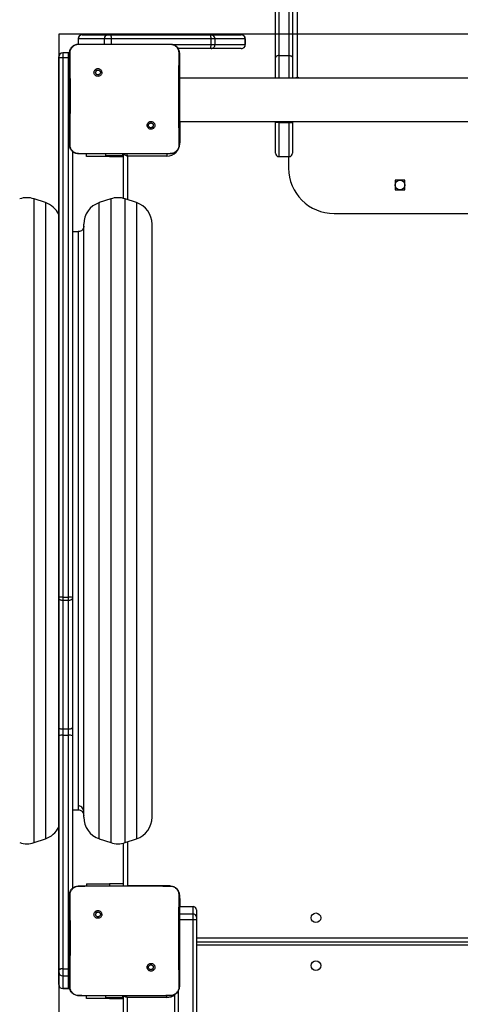
# Model space of a CAD drawing. Units: inches. Extents: x -490 to 1693, y -3645 to -2291.
# Drawn here: x 559 to 598, y -2990 to -2904 of the extents above; entities that cross this region are included whole.
import ezdxf

# ---------------------------------------------------------------- set-up
doc = ezdxf.new("R2010")
doc.units = ezdxf.units.IN
doc.header["$MEASUREMENT"] = 0
doc.layers.add('VP-EQ', color=7, linetype='Continuous', true_color=0x8a3492)
doc.layers.add('VP-HIC', color=6, linetype='Continuous')
doc.styles.get("Standard").update_dxf_attribs({"font": 'arial.ttf'})
doc.dimstyles.get("Standard").update_dxf_attribs({"dimtxt": 14, "dimasz": 20, "dimexe": 20, "dimexo": 50, "dimgap": 20, "dimtad": 0, "dimdec": 0, "dimzin": 0, "dimdsep": 46, "dimtxsty": 'Standard', "dimcen": -0.09, "dimadec": 0, "dimazin": 0, "dimtfac": 1, "dimtdec": 4, "dimtofl": 0, "dimtmove": 0, "dimatfit": 3, "dimfxl": 70, "dimfxlon": 1, "dimtolj": 1, "dimtzin": 0, "dimarcsym": 0})

# ---------------------------------------------------------------- blocks, each defined once
blk = doc.blocks.new('*D1')
at = {"layer": 'Defpoints', "color": 0, "transparency": 16777216}
for p in [(1312.714, -2348.832), (30.555, -3011.563), (1312.714, -3095.791)]:
    blk.add_point(p, dxfattribs=at)
at = {"layer": 'VP-EQ', "color": 0, "lineweight": -2, "transparency": 16777216}
for p, q in [((30.555, -2418.832), (30.555, -2328.832)), ((1312.714, -2418.832), (1312.714, -2328.832)), ((50.555, -2348.832), (636.643, -2348.832)), ((1292.714, -2348.832), (717.187, -2348.832))]:
    blk.add_line(p, q, dxfattribs=at)
at = {"layer": 'VP-EQ', "color": 0, "transparency": 16777216}
for points in [[(50.555, -2345.498), (50.555, -2352.165), (30.555, -2348.832)], [(1292.714, -2352.165), (1292.714, -2345.498), (1312.714, -2348.832)]]:
    blk.add_solid(points, dxfattribs=at)
at = {"layer": 'VP-EQ', "color": 0, "transparency": 16777216, "insert": (676.915, -2348.832), "char_height": 14, "attachment_point": 5}
blk.add_mtext('\\A1;1285', dxfattribs=at)
blk = doc.blocks.new('*D4')
at = {"layer": 'Defpoints', "color": 0, "transparency": 16777216}
for p in [(1462.708, -2311.373), (-171.845, -3058.813), (1462.708, -3095.791)]:
    blk.add_point(p, dxfattribs=at)
at = {"layer": 'VP-EQ', "color": 0, "lineweight": -2, "transparency": 16777216}
for p, q in [((-171.845, -2381.373), (-171.845, -2291.373)), ((1462.708, -2381.373), (1462.708, -2291.373)), ((-151.845, -2311.373), (636.069, -2311.373)), ((1442.708, -2311.373), (716.613, -2311.373))]:
    blk.add_line(p, q, dxfattribs=at)
at = {"layer": 'VP-EQ', "color": 0, "transparency": 16777216}
for points in [[(-151.845, -2308.039), (-151.845, -2314.706), (-171.845, -2311.373)], [(1442.708, -2314.706), (1442.708, -2308.039), (1462.708, -2311.373)]]:
    blk.add_solid(points, dxfattribs=at)
at = {"layer": 'VP-EQ', "color": 0, "transparency": 16777216, "insert": (676.341, -2311.373), "char_height": 14, "attachment_point": 5}
blk.add_mtext('\\A1;1635', dxfattribs=at)
blk = doc.blocks.new('WD1580')
at = {"color": 7, "linetype": 'Continuous', "lineweight": 25}
for p, q in [((27895.49, 19585.05), (27895.49, 21117.57)), ((27898.49, 21119.5), (27898.49, 19586.98)), ((27907.49, 19586.98), (27907.49, 21119.5)), ((27910.49, 21117.57), (27910.49, 19585.05)), ((27914.49, 20841.1), (27914.49, 19567.52)), ((27721.99, 19601.59), (27721.99, 19597.04)), ((27744.85, 19601.59), (27721.99, 19601.59)), ((27721.99, 19601.59), (27721.99, 19601.59)), ((27725.49, 19605.09), (27748.34, 19605.09)), ((27751.19, 19601.59), (27744.85, 19601.59)), ((27748.34, 19605.09), (27750.24, 19605.09)), ((27750.24, 19605.09), (27837.72, 19605.09)), ((27838.67, 19601.59), (27751.19, 19601.59)), ((27837.72, 19605.09), (27838.81, 19605.09)), ((27838.67, 19601.59), (27838.67, 19596.59)), ((27842.3, 19601.59), (27838.67, 19601.59)), ((27838.81, 19605.09), (27865.46, 19605.09)), ((27842.3, 19601.59), (27842.3, 19596.59)), ((27868.96, 19601.59), (27842.3, 19601.59)), ((27868.96, 19601.59), (27868.96, 19596.59)), ((27868.97, 19596.59), (27868.97, 19601.59)), ((27722.49, 19597.09), (27739.58, 19597.09)), ((27739.58, 19597.09), (27785.89, 19597.09)), ((27785.89, 19597.09), (27802.99, 19597.09)), ((27802.99, 19597.09), (27803.03, 19596.95)), ((27837.72, 19593.09), (27809.77, 19593.09)), ((27838.81, 19593.09), (27837.72, 19593.09)), ((27838.67, 19596.59), (27842.3, 19596.59)), ((27865.46, 19593.09), (27838.81, 19593.09)), ((27842.3, 19596.59), (27868.96, 19596.59)), ((27704.99, 19584.61), (27704.99, 19585.8)), ((27704.99, 19110.54), (27704.99, 19584.61)), ((27713.49, 19589.3), (27708.49, 19589.3)), ((27708.49, 19585), (27708.49, 19585.34)), ((27708.49, 19585.34), (27713.49, 19585.34)), ((27708.49, 19585), (27708.49, 19110.92)), ((27713.49, 19585), (27708.49, 19585)), ((27713.49, 19585), (27713.49, 19585.34)), ((27713.49, 19110.92), (27713.49, 19585)), ((27895.49, 19567.09), (27895.49, 19585.05)), ((27898.49, 19586.98), (27907.49, 19586.98)), ((27910.49, 19585.05), (27910.49, 19567.09)), ((27737.02, 19574.56), (27738, 19573.58)), ((28452.99, 19567.09), (27810.99, 19567.09)), ((27915.49, 19567.52), (27914.49, 19567.52)), ((27788.43, 19523.15), (27787.47, 19524.11)), ((27810.99, 19529.09), (28452.99, 19529.09)), ((27895.49, 19528.09), (27895.49, 19529.09)), ((27895.49, 19501.09), (27895.49, 19528.09)), ((27898.49, 19528.09), (27895.49, 19528.09)), ((27898.49, 19528.09), (27898.49, 19498.09)), ((27898.49, 19528.09), (27907.49, 19528.09)), ((27907.49, 19498.09), (27907.49, 19528.09)), ((27907.49, 19528.09), (27910.49, 19528.09)), ((27910.49, 19529.09), (27910.49, 19528.09)), ((27910.49, 19528.09), (27910.49, 19501.09)), ((27716.99, 19502.83), (27716.99, 19110.54)), ((27722.45, 19500.71), (27722.49, 19500.59)), ((27737.78, 19500.59), (27722.49, 19500.59)), ((27729.49, 19498.09), (27729.49, 19500.59)), ((27749.49, 19498.09), (27729.49, 19498.09)), ((27787.7, 19500.59), (27737.78, 19500.59)), ((27745.99, 19500.59), (27745.99, 19499.09)), ((27745.99, 19499.09), (27761.28, 19499.09)), ((27749.49, 19498.09), (27761.99, 19498.09)), ((27761.28, 19499.09), (27761.28, 19500.59)), ((27761.28, 19499.09), (27761.99, 19499.09)), ((27761.99, 19461.38), (27761.99, 19500.09)), ((27799.99, 19498.59), (27765.49, 19498.59)), ((27802.99, 19500.59), (27787.69, 19500.59)), ((27802.99, 19500.59), (27803.02, 19500.71)), ((27895.49, 19501.09), (27895.49, 19501.09)), ((27898.49, 19498.09), (27907.49, 19498.09)), ((27898.49, 19498.09), (27898.49, 19498.09)), ((27898.49, 19498.09), (27905.49, 19498.09)), ((27905.49, 19498.09), (27907.49, 19498.09)), ((27906.99, 19498.09), (27906.99, 19488.09)), ((27907.49, 19498.09), (27907.49, 19498.09)), ((27910.49, 19501.09), (27910.49, 19501.09)), ((28009.24, 19477.34), (28000.74, 19477.34)), ((28000.74, 19477.34), (28000.74, 19468.84)), ((28009.24, 19468.84), (28009.24, 19477.34)), ((28000.74, 19468.84), (28009.24, 19468.84)), ((27693.31, 19457.65), (27683.31, 19460.98)), ((27750.66, 19460.98), (27740.66, 19457.65)), ((27773.31, 19457.65), (27763.31, 19460.98)), ((27946.99, 19448.09), (28316.99, 19448.09)), ((27726.99, 18917.51), (27726.99, 19438.68)), ((27786.99, 18917.51), (27786.99, 19438.68)), ((27721.99, 19432.09), (27716.99, 19432.09)), ((27704.99, 19109.69), (27704.99, 19110.54)), ((27704.99, 18996.32), (27704.99, 19109.69)), ((27708.49, 19110.92), (27708.49, 19108.29)), ((27708.49, 19110.92), (27713.49, 19110.92)), ((27708.49, 19108.29), (27713.49, 19108.29)), ((27708.49, 19108.29), (27708.49, 18995.03)), ((27713.49, 19108.29), (27713.49, 19110.92)), ((27713.49, 18995.03), (27713.49, 19108.29)), ((27716.99, 19110.54), (27716.99, 19109.69)), ((27716.99, 19109.69), (27716.99, 18996.32)), ((27704.99, 18988.94), (27704.99, 18996.32)), ((27716.99, 18996.32), (27716.99, 18988.94)), ((27704.99, 18783.52), (27704.99, 18988.94)), ((27708.49, 18995.03), (27713.49, 18995.03)), ((27708.49, 18995.03), (27708.49, 18989.56)), ((27708.49, 18989.56), (27708.49, 18784.14)), ((27708.49, 18989.56), (27713.49, 18989.56)), ((27713.49, 18989.56), (27713.49, 18995.03)), ((27713.49, 18784.14), (27713.49, 18989.56)), ((27716.99, 18988.94), (27716.99, 18854.86)), ((27716.99, 18924.09), (27721.99, 18924.09)), ((27683.31, 18895.2), (27693.31, 18898.53)), ((27740.66, 18898.53), (27750.66, 18895.2)), ((27761.99, 18857.09), (27761.99, 18894.81)), ((27763.31, 18895.2), (27773.31, 18898.53)), ((27729.49, 18859.08), (27729.49, 18857.09)), ((27729.49, 18859.08), (27749.49, 18859.08)), ((27761.99, 18859.08), (27749.49, 18859.08)), ((27765.49, 18857.59), (27799.99, 18857.59)), ((27722.49, 18857.09), (27739.58, 18857.09)), ((27739.58, 18857.09), (27785.89, 18857.09)), ((27785.89, 18857.09), (27802.99, 18857.09)), ((27802.99, 18857.09), (27803.03, 18856.95)), ((27737.02, 18834.56), (27738, 18833.58)), ((27810.99, 18839.04), (27822.99, 18839.04)), ((27822.99, 18832.59), (27822.99, 18839.04)), ((27822.99, 18827.51), (27822.99, 18832.59)), ((27825.99, 18836.04), (27825.99, 18829.59)), ((27822.99, 18383.22), (27822.99, 18827.51)), ((27825.99, 18829.59), (27825.99, 18827.56)), ((27825.99, 18827.56), (27825.99, 18383.27)), ((27825.99, 18808.09), (28452.99, 18808.09)), ((27704.99, 18783.52), (27704.99, 18783.35)), ((27704.99, 18781.54), (27704.99, 18783.35)), ((27704.99, 18770.39), (27704.99, 18781.54)), ((27708.49, 18784.06), (27708.49, 18784.14)), ((27708.49, 18784.14), (27713.49, 18784.14)), ((27713.49, 18784.06), (27708.49, 18784.06)), ((27713.49, 18784.06), (27713.49, 18784.14)), ((27788.43, 18783.15), (27787.47, 18784.11)), ((27708.49, 18778.04), (27713.49, 18778.04)), ((27708.49, 18766.89), (27713.49, 18766.89)), ((27713.49, 18766.89), (27708.49, 18766.89)), ((27708.49, 18766.89), (27708.49, 18766.89)), ((27708.49, 18766.88), (27713.49, 18766.88)), ((27713.49, 18766.89), (27713.49, 18766.89)), ((27722.45, 18760.71), (27722.49, 18760.59)), ((27737.78, 18760.59), (27722.49, 18760.59)), ((27729.49, 18758.09), (27729.49, 18760.59)), ((27749.49, 18758.09), (27729.49, 18758.09)), ((27787.7, 18760.59), (27737.78, 18760.59)), ((27745.99, 18760.59), (27745.99, 18759.09)), ((27745.99, 18759.09), (27761.28, 18759.09)), ((27749.49, 18758.09), (27761.99, 18758.09)), ((27761.28, 18759.09), (27761.28, 18760.59)), ((27761.28, 18759.09), (27761.99, 18759.09)), ((27761.99, 18117.09), (27761.99, 18760.09)), ((27799.99, 18759.09), (27764.99, 18759.09)), ((27764.99, 18759.09), (27764.99, 18117.09)), ((27802.99, 18760.59), (27787.69, 18760.59)), ((27802.99, 18760.59), (27803.02, 18760.71)), ((27806.99, 18383.27), (27806.99, 18761.82))]:
    blk.add_line(p, q, dxfattribs=at)
at = {"color": 8, "linetype": 'Continuous', "lineweight": 25}
for p, q in [((27721.99, 19601.59), (27721.99, 19597.04)), ((27744.85, 19601.59), (27744.85, 19597.09)), ((27751.19, 19601.59), (27751.19, 19597.09)), ((27868.97, 19601.59), (27868.96, 19601.59)), ((27805.68, 19596.59), (27838.67, 19596.59)), ((27868.96, 19596.59), (27868.97, 19596.59)), ((27708.49, 19589.3), (27708.49, 19585.34)), ((27713.49, 19585.34), (27713.49, 19589.3)), ((27898.49, 19586.98), (27898.49, 19567.09)), ((27907.49, 19567.09), (27907.49, 19586.98)), ((27914.49, 19567.09), (27914.49, 19567.52)), ((27915.49, 19567.09), (27915.49, 19567.52)), ((27811.49, 19529.09), (27811.49, 19510.09)), ((27898.49, 19529.09), (27898.49, 19528.09)), ((27907.49, 19528.09), (27907.49, 19529.09)), ((27810.98, 19510.09), (27811.49, 19510.09)), ((27749.49, 19498.09), (27749.49, 19499.09)), ((27765.49, 19498.59), (27765.49, 19460.26)), ((27799.99, 19500.63), (27799.99, 19498.59)), ((27683.31, 18895.2), (27683.31, 19460.98)), ((27693.31, 19457.65), (27693.31, 18902.25)), ((27740.66, 18898.53), (27740.66, 19457.65)), ((27750.66, 19460.98), (27750.66, 18895.2)), ((27763.31, 18895.2), (27763.31, 19460.98)), ((27773.31, 19457.65), (27773.31, 18902.25)), ((27721.99, 19432.09), (27721.99, 18927.47)), ((27721.99, 18927.47), (27721.99, 18924.09)), ((27693.31, 18902.25), (27693.31, 18898.53)), ((27773.31, 18902.25), (27773.31, 18898.53)), ((27765.49, 18895.93), (27765.49, 18857.59)), ((27749.49, 18859.08), (27749.49, 18857.09)), ((27765.27, 18857.09), (27765.49, 18857.59)), ((27799.99, 18857.08), (27799.99, 18857.59)), ((27810.98, 18846.09), (27811.49, 18846.09)), ((27811.49, 18846.09), (27811.49, 18839.04)), ((27810.99, 18832.59), (27822.99, 18832.59)), ((27810.99, 18827.51), (27822.99, 18827.51)), ((27825.99, 18811.59), (28452.49, 18811.59)), ((28452.99, 18805.09), (27825.99, 18805.09)), ((27708.49, 18784.06), (27708.49, 18778.04)), ((27713.49, 18778.04), (27713.49, 18784.06)), ((27708.49, 18778.04), (27708.49, 18766.89)), ((27713.49, 18766.89), (27713.49, 18778.04)), ((27708.49, 18766.89), (27708.49, 18766.88)), ((27713.49, 18766.88), (27713.49, 18766.89)), ((27809.99, 18764.92), (27809.99, 18383.22)), ((27749.49, 18758.09), (27749.49, 18759.09)), ((27799.99, 18759.09), (27799.99, 18760.62))]:
    blk.add_line(p, q, dxfattribs=at)
at = {"color": 7, "linetype": 'Continuous', "lineweight": 25, "flags": 128}
for points in [[(27750.24, 19605.09), (27750.43, 19605.03), (27750.61, 19604.83), (27750.77, 19604.5), (27750.91, 19604.07), (27751.03, 19603.54), (27751.12, 19602.93), (27751.17, 19602.27), (27751.19, 19601.59)], [(27837.72, 19605.09), (27837.9, 19605.03), (27838.08, 19604.83), (27838.24, 19604.5), (27838.39, 19604.07), (27838.51, 19603.54), (27838.59, 19602.93), (27838.65, 19602.27), (27838.67, 19601.59)], [(27838.67, 19596.59), (27838.65, 19595.91), (27838.59, 19595.25), (27838.51, 19594.65), (27838.39, 19594.12), (27838.24, 19593.68), (27838.08, 19593.36), (27837.9, 19593.16), (27837.72, 19593.09)], [(27704.99, 19584.61), (27705.06, 19584.76), (27705.25, 19584.89), (27705.58, 19585.02), (27706.01, 19585.13), (27706.54, 19585.22), (27707.15, 19585.28), (27707.81, 19585.32), (27708.49, 19585.34)], [(27714.5, 19589.16), (27714.17, 19589.24), (27713.49, 19589.3)], [(27898.49, 19586.98), (27897.9, 19586.94), (27897.34, 19586.83), (27896.82, 19586.65), (27896.37, 19586.41), (27895.99, 19586.12), (27895.72, 19585.79), (27895.55, 19585.43), (27895.49, 19585.05)], [(27907.49, 19586.98), (27908.07, 19586.94), (27908.64, 19586.83), (27909.16, 19586.65), (27909.61, 19586.41), (27909.98, 19586.12), (27910.26, 19585.79), (27910.43, 19585.43), (27910.49, 19585.05)], [(27915.99, 19567.09), (27915.99, 19567.13), (27915.95, 19567.28), (27915.84, 19567.4), (27915.68, 19567.49), (27915.49, 19567.52)], [(27761.99, 19500.09), (27762.03, 19500.48), (27762.05, 19500.59)], [(27761.99, 19500.09), (27762.06, 19500.06), (27762.26, 19499.98), (27762.58, 19499.84), (27763.01, 19499.65), (27763.54, 19499.43), (27764.15, 19499.17), (27764.81, 19498.88), (27765.49, 19498.59)], [(27704.99, 18996.32), (27705.06, 18996.07), (27705.25, 18995.82), (27705.58, 18995.6), (27706.01, 18995.41), (27706.54, 18995.25), (27707.15, 18995.13), (27707.81, 18995.05), (27708.49, 18995.03)], [(27713.49, 18995.03), (27714.17, 18995.05), (27714.83, 18995.13), (27715.43, 18995.25), (27715.96, 18995.41), (27716.4, 18995.6), (27716.72, 18995.82), (27716.92, 18996.07), (27716.99, 18996.32)], [(27713.49, 18778.04), (27714.17, 18778.11), (27714.5, 18778.19)], [(27713.49, 18766.88), (27714.17, 18766.95), (27714.65, 18767.08)], [(27761.99, 18760.09), (27762.03, 18760.48), (27762.05, 18760.59)], [(27764.99, 18759.09), (27764.4, 18759.29), (27763.84, 18759.47), (27763.32, 18759.65), (27762.87, 18759.8), (27762.49, 18759.92), (27762.22, 18760.02), (27762.05, 18760.07), (27761.99, 18760.09)]]:
    blk.add_lwpolyline(points, dxfattribs=at)
at = {"color": 8, "linetype": 'Continuous', "lineweight": 25, "flags": 128}
for points in [[(27713.49, 19585.34), (27714.17, 19585.32), (27714.5, 19585.31)], [(27713.49, 19585), (27714.17, 19584.99), (27714.5, 19584.98)], [(27764.63, 19500.59), (27764.65, 19500.54), (27764.91, 19499.93), (27765.2, 19499.27), (27765.49, 19498.59)], [(27764.32, 18857.09), (27764.81, 18857.3), (27765.49, 18857.59)], [(27799.99, 18857.59), (27802.23, 18857.37), (27803.3, 18857.1)], [(27713.49, 18784.14), (27714.17, 18784.13), (27714.5, 18784.12)], [(27713.49, 18784.06), (27714.17, 18784.04), (27714.5, 18784.03)], [(27714.65, 18767.09), (27714.17, 18766.96), (27713.49, 18766.89)], [(27713.49, 18766.89), (27714.17, 18766.95), (27714.65, 18767.08)], [(27764.99, 18759.09), (27764.79, 18759.68), (27764.61, 18760.24), (27764.49, 18760.59)]]:
    blk.add_lwpolyline(points, dxfattribs=at)
at = {"color": 7, "linetype": 'Continuous', "lineweight": 25}
for centre in [(28004.99, 19473.09), (27930.99, 18829.09), (27930.99, 18787.09)]:
    blk.add_circle(centre, 4.25, dxfattribs=at)
for centre, radius, start, end in [((27748.34, 19601.6), 3.5, 90.06454, 180.04485), ((27838.81, 19601.59), 3.5, 359.95839, 89.94786), ((27865.46, 19601.59), 3.5, 359.95839, 89.94786), ((27865.47, 19601.59), 3.5, 0, 90), ((27838.81, 19596.59), 3.5, 270.04659, 0.04716), ((27865.46, 19596.59), 3.5, 270.04659, 0.04716), ((27865.47, 19596.59), 3.5, 270, 0), ((27708.49, 19585.8), 3.5, 90, 180), ((27707.62, 19576.69), 8.35, 84.05725, 108.39862), ((27914.44, 19561.82), 5.7, 89.55876, 112.25557), ((27799.99, 19510.09), 11.5, 270, 0), ((27898.49, 19501.09), 3, 180, 270), ((27898.49, 19501.09), 3, 180, 270), ((27907.49, 19501.09), 3, 270, 0), ((27907.49, 19501.09), 3, 270, 0), ((27946.99, 19488.09), 40, 180, 270), ((27676.99, 19442.01), 20, 71.56505, 108.43495), ((27686.99, 19438.68), 20, 25.84193, 71.56505), ((27746.99, 19438.68), 20, 108.43495, 180), ((27756.99, 19442.01), 20, 71.56505, 108.43495), ((27766.99, 19438.68), 20, 360, 71.56505), ((27782.99, 19379.09), 4.25, 340.25008, 19.74992), ((27707.62, 19102.62), 8.35, 84.05335, 108.39866), ((27714.35, 19102.62), 8.35, 71.60134, 95.94665), ((27707.64, 18984.18), 5.45, 81.04955, 119.13981), ((27714.34, 18984.18), 5.45, 60.86019, 98.95045), ((27782.99, 18977.09), 4.25, 340.25008, 19.74992), ((27746.99, 18917.51), 20, 180, 251.56505), ((27766.99, 18917.51), 20, 288.43495, 0), ((27686.99, 18917.51), 20, 288.43495, 334.15807), ((27676.99, 18914.17), 20, 251.56505, 288.43495), ((27756.99, 18914.17), 20, 251.56505, 288.43495), ((27822.99, 18836.04), 3, 0.00552, 90.00131), ((27822.99, 18829.59), 3, 0.00327, 90.00584), ((27823.74, 18871.03), 43.53, 269.01278, 272.96305), ((27707.64, 18778.76), 5.45, 81.05704, 119.13232), ((27707.65, 18779.21), 4.92, 80.18724, 122.7252), ((27708.49, 18781.54), 3.5, 180, 270), ((27708.49, 18770.39), 3.5, 180.02075, 270.01829), ((27708.49, 18770.38), 3.5, 180, 270), ((27708.49, 18770.38), 3.5, 180.04455, 270.03747)]:
    blk.add_arc(centre, radius, start, end, dxfattribs=at)
at = {"color": 8, "linetype": 'Continuous', "lineweight": 25}
for centre, radius, start, end in [((27799.99, 18846.09), 11.5, 0, 24.18988), ((27799.99, 18770.09), 11, 270, 309.4779)]:
    blk.add_arc(centre, radius, start, end, dxfattribs=at)
at = {"color": 7, "linetype": 'Continuous', "lineweight": 25}
for major_axis, ratio, start_param, end_param in [((0, 3.5), 0.999501, 0, 1.570796), ((3.5, 0), 0.999968, 1.570796, 3.141593)]:
    blk.add_ellipse((27725.49, 19601.59), major_axis=major_axis, ratio=ratio, start_param=start_param, end_param=end_param, dxfattribs=at)
for points, knots in [([(27714.49, 19589.09), (27714.52, 19589.64), (27714.58, 19590.71), (27715.23, 19592.71), (27716.69, 19594.89), (27718.86, 19596.35), (27720.87, 19597), (27721.94, 19597.06), (27722.49, 19597.09)], [0, 0, 0, 0, 0.130353, 0.257325, 0.499997, 0.74241, 0.869454, 1, 1, 1, 1]), ([(27714.97, 19589.16), (27715.05, 19590.05), (27715.2, 19591.81), (27716.53, 19594.16), (27718.49, 19595.91), (27720.59, 19596.79), (27721.94, 19596.91), (27722.45, 19596.95)], [0, 0, 0, 0, 0.221072, 0.442143, 0.659532, 0.871861, 1, 1, 1, 1]), ([(27722.45, 19596.95), (27723.74, 19596.97), (27729.45, 19597.08), (27735.16, 19597.09), (27739.58, 19597.09)], [0, 0, 0, 0, 0.225822, 1, 1, 1, 1]), ([(27722.49, 19597.09), (27722.47, 19597.02), (27722.45, 19596.95), (27722.45, 19596.95), (27722.45, 19596.95)], [0, 0, 0, 0, 0.999682, 1, 1, 1, 1]), ([(27785.89, 19597.09), (27787.15, 19597.09), (27792.86, 19597.09), (27798.57, 19597.01), (27803.03, 19596.95)], [0, 0, 0, 0, 0.219439, 1, 1, 1, 1]), ([(27802.99, 19597.09), (27803.53, 19597.06), (27804.61, 19597), (27806.61, 19596.35), (27808.79, 19594.89), (27810.24, 19592.71), (27810.89, 19590.71), (27810.96, 19589.64), (27810.99, 19589.09)], [0, 0, 0, 0, 0.13054, 0.257585, 0.500021, 0.742669, 0.869636, 1, 1, 1, 1]), ([(27803.03, 19596.95), (27803.87, 19596.85), (27805.57, 19596.64), (27807.83, 19595.3), (27809.51, 19593.33), (27810.39, 19591.17), (27810.47, 19589.74), (27810.5, 19589.16)], [0, 0, 0, 0, 0.212497, 0.426028, 0.641151, 0.855535, 1, 1, 1, 1]), ([(27714.49, 19589.09), (27714.51, 19589.11), (27714.56, 19589.13), (27714.84, 19589.15), (27714.97, 19589.16)], [0, 0, 0, 0, 0.5309299, 1, 1, 1, 1]), ([(27714.49, 19508.59), (27714.49, 19517.53), (27714.49, 19535.41), (27714.49, 19562.27), (27714.49, 19580.15), (27714.49, 19589.09)], [0, 0, 0, 0, 0.333297, 0.6667, 1, 1, 1, 1]), ([(27714.93, 19508.52), (27714.95, 19509.81), (27715.02, 19516.25), (27715.12, 19526.87), (27715.2, 19538.19), (27715.23, 19548.31), (27715.22, 19559.42), (27715.13, 19573.7), (27715.03, 19584.01), (27714.97, 19589.16)], [0, 0, 0, 0, 0.047955, 0.239794, 0.395229, 0.468884, 0.616206, 0.808038, 1, 1, 1, 1]), ([(27810.5, 19589.16), (27810.49, 19587.88), (27810.42, 19581.44), (27810.33, 19571.42), (27810.27, 19561.05), (27810.24, 19549.3), (27810.29, 19532.42), (27810.45, 19517.21), (27810.54, 19508.52)], [0, 0, 0, 0, 0.047958, 0.239802, 0.372755, 0.433534, 0.676686, 1, 1, 1, 1]), ([(27810.99, 19589.09), (27810.96, 19589.11), (27810.91, 19589.13), (27810.63, 19589.15), (27810.5, 19589.16)], [0, 0, 0, 0, 0.530316, 1, 1, 1, 1]), ([(27810.99, 19589.09), (27810.99, 19580.15), (27810.99, 19562.27), (27810.99, 19535.41), (27810.99, 19517.53), (27810.99, 19508.59)], [0, 0, 0, 0, 0.333297, 0.6667, 1, 1, 1, 1]), ([(27737.02, 19574.56), (27736.77, 19574.26), (27736.26, 19573.68), (27735.92, 19572.54), (27735.95, 19571.37), (27736.37, 19570.28), (27737.13, 19569.39), (27738.15, 19568.8), (27739.3, 19568.58), (27740.47, 19568.74), (27741.51, 19569.29), (27742.32, 19570.15), (27742.79, 19571.22), (27742.87, 19572.4), (27742.57, 19573.52), (27741.9, 19574.49), (27740.96, 19575.19), (27739.83, 19575.53), (27738.66, 19575.48), (27737.69, 19575.11), (27737.21, 19574.71), (27737.02, 19574.56)], [0, 0, 0, 0, 0.053839, 0.107702, 0.161079, 0.214489, 0.268183, 0.321754, 0.375481, 0.429056, 0.483882, 0.536598, 0.591372, 0.643943, 0.698395, 0.751098, 0.805506, 0.858556, 0.912834, 0.966339, 1, 1, 1, 1]), ([(27738, 19573.58), (27738.19, 19573.73), (27738.55, 19574.03), (27739.25, 19574.22), (27739.97, 19574.18), (27740.63, 19573.9), (27741.17, 19573.42), (27741.51, 19572.79), (27741.63, 19572.08), (27741.5, 19571.37), (27741.15, 19570.75), (27740.61, 19570.27), (27739.95, 19570), (27739.23, 19569.97), (27738.54, 19570.17), (27737.96, 19570.59), (27737.55, 19571.18), (27737.4, 19571.72), (27737.39, 19572.02), (27737.39, 19572.09)], [0, 0, 0, 0, 0.061315, 0.122595, 0.183901, 0.245265, 0.306664, 0.368109, 0.429502, 0.490915, 0.552236, 0.613534, 0.674763, 0.736118, 0.797438, 0.858836, 0.920261, 0.9817, 1, 1, 1, 1]), ([(27738, 19573.58), (27737.85, 19573.39), (27737.55, 19573.03), (27737.4, 19572.48), (27737.39, 19572.17), (27737.39, 19572.09)], [0, 0, 0, 0, 0.42894, 0.857814, 1, 1, 1, 1]), ([(27788.43, 19523.15), (27788.43, 19523.15), (27788.7, 19523.42), (27789.18, 19524.03), (27789.53, 19525.14), (27789.5, 19526.3), (27789.08, 19527.39), (27788.33, 19528.27), (27787.33, 19528.86), (27786.19, 19529.09), (27785.03, 19528.92), (27783.99, 19528.38), (27783.19, 19527.53), (27782.72, 19526.47), (27782.63, 19525.31), (27782.93, 19524.18), (27783.58, 19523.22), (27784.51, 19522.53), (27785.63, 19522.19), (27786.79, 19522.23), (27787.76, 19522.6), (27788.24, 19523), (27788.43, 19523.15)], [0, 0, 0, 0, 0.000063, 0.053766, 0.107453, 0.160767, 0.214441, 0.267913, 0.321348, 0.375254, 0.42913, 0.48299, 0.536713, 0.590612, 0.644243, 0.697609, 0.750967, 0.805178, 0.857682, 0.912656, 0.965984, 1, 1, 1, 1]), ([(27783.89, 19525.59), (27783.91, 19525.83), (27783.96, 19526.3), (27784.32, 19526.93), (27784.85, 19527.41), (27785.52, 19527.68), (27786.23, 19527.72), (27786.92, 19527.52), (27787.51, 19527.1), (27787.92, 19526.51), (27788.12, 19525.82), (27788.07, 19525.1), (27787.83, 19524.51), (27787.57, 19524.22), (27787.47, 19524.11)], [0, 0, 0, 0, 0.085844, 0.171706, 0.257501, 0.343309, 0.429123, 0.515013, 0.600978, 0.686977, 0.773011, 0.858952, 0.94486, 1, 1, 1, 1]), ([(27787.47, 19524.11), (27787.29, 19523.96), (27786.92, 19523.66), (27786.22, 19523.47), (27785.51, 19523.51), (27784.84, 19523.78), (27784.31, 19524.26), (27783.96, 19524.89), (27783.91, 19525.36), (27783.89, 19525.59)], [0, 0, 0, 0, 0.143078, 0.286061, 0.429096, 0.572236, 0.715543, 0.858776, 1, 1, 1, 1]), ([(27714.49, 19508.59), (27714.51, 19508.58), (27714.56, 19508.55), (27714.82, 19508.53), (27714.93, 19508.52)], [0, 0, 0, 0, 0.554507, 1, 1, 1, 1]), ([(27722.49, 19500.59), (27721.94, 19500.62), (27720.87, 19500.69), (27718.86, 19501.34), (27716.69, 19502.79), (27715.23, 19504.97), (27714.58, 19506.97), (27714.52, 19508.05), (27714.49, 19508.59)], [0, 0, 0, 0, 0.1305441, 0.2575572, 0.5000012, 0.7426565, 0.8696282, 1, 1, 1, 1]), ([(27722.45, 19500.71), (27721.6, 19500.81), (27719.9, 19501.02), (27717.63, 19502.36), (27715.93, 19504.33), (27715.04, 19506.51), (27714.96, 19507.94), (27714.93, 19508.52)], [0, 0, 0, 0, 0.212335, 0.4257, 0.640692, 0.854823, 1, 1, 1, 1]), ([(27810.99, 19508.59), (27810.96, 19508.05), (27810.89, 19506.97), (27810.24, 19504.97), (27808.79, 19502.79), (27806.61, 19501.34), (27804.61, 19500.69), (27803.53, 19500.62), (27802.99, 19500.59)], [0, 0, 0, 0, 0.13054, 0.257569, 0.50002, 0.74266, 0.869612, 1, 1, 1, 1]), ([(27810.54, 19508.52), (27810.47, 19507.65), (27810.31, 19505.89), (27809, 19503.53), (27807.04, 19501.77), (27804.92, 19500.86), (27803.54, 19500.75), (27803.02, 19500.71)], [0, 0, 0, 0, 0.218785, 0.438632, 0.655908, 0.870269, 1, 1, 1, 1]), ([(27810.99, 19508.59), (27810.96, 19508.58), (27810.92, 19508.55), (27810.66, 19508.53), (27810.54, 19508.52)], [0, 0, 0, 0, 0.5551238, 1, 1, 1, 1]), ([(27737.78, 19500.59), (27736.53, 19500.59), (27731.42, 19500.59), (27726.31, 19500.66), (27722.45, 19500.71)], [0, 0, 0, 0, 0.24538, 1, 1, 1, 1]), ([(27803.02, 19500.71), (27801.73, 19500.69), (27796.63, 19500.6), (27791.51, 19500.6), (27787.69, 19500.59)], [0, 0, 0, 0, 0.2523858, 1, 1, 1, 1]), ([(27726.99, 19437.09), (27726.95, 19436.6), (27726.85, 19435.56), (27726.11, 19434.12), (27724.89, 19432.9), (27723.42, 19432.17), (27722.38, 19432.16), (27721.98, 19432.15)], [0, 0, 0, 0, 0.189979, 0.394904, 0.60529, 0.845043, 1, 1, 1, 1]), ([(27704.99, 19109.69), (27704.99, 19109.69), (27704.99, 19109.58), (27705.06, 19109.31), (27705.46, 19108.93), (27706.26, 19108.57), (27707.31, 19108.34), (27708.09, 19108.31), (27708.49, 19108.29)], [0, 0, 0, 0, 0.007025, 0.141674, 0.356326, 0.570879, 0.785435, 1, 1, 1, 1]), ([(27713.49, 19108.29), (27713.88, 19108.31), (27714.67, 19108.34), (27715.72, 19108.57), (27716.51, 19108.93), (27716.91, 19109.31), (27716.99, 19109.58), (27716.99, 19109.69), (27716.99, 19109.69)], [0, 0, 0, 0, 0.214557, 0.429106, 0.64371, 0.858321, 0.992975, 1, 1, 1, 1]), ([(27726.99, 18922.54), (27726.9, 18923.24), (27726.72, 18924.69), (27725.36, 18926.35), (27723.68, 18927.31), (27722.54, 18927.42), (27721.99, 18927.47)], [0, 0, 0, 0, 0.2702705, 0.5624197, 0.7897512, 1, 1, 1, 1]), ([(27721.98, 18924.05), (27722.3, 18924.05), (27723.14, 18924.05), (27724.46, 18923.53), (27725.82, 18922.47), (27726.8, 18920.91), (27726.93, 18919.68), (27726.99, 18919.09)], [0, 0, 0, 0, 0.120093, 0.320651, 0.530492, 0.774486, 1, 1, 1, 1]), ([(27714.49, 18849.09), (27714.52, 18849.64), (27714.58, 18850.71), (27715.23, 18852.71), (27716.69, 18854.89), (27718.86, 18856.35), (27720.87, 18857), (27721.94, 18857.06), (27722.49, 18857.09)], [0, 0, 0, 0, 0.130353, 0.257325, 0.499996, 0.742408, 0.869455, 1, 1, 1, 1]), ([(27714.49, 18849.09), (27714.51, 18849.11), (27714.56, 18849.13), (27714.84, 18849.15), (27714.97, 18849.16)], [0, 0, 0, 0, 0.5309299, 1, 1, 1, 1]), ([(27714.49, 18768.59), (27714.49, 18777.53), (27714.49, 18795.41), (27714.49, 18822.27), (27714.49, 18840.15), (27714.49, 18849.09)], [0, 0, 0, 0, 0.333295, 0.666701, 1, 1, 1, 1]), ([(27714.93, 18768.52), (27714.95, 18769.81), (27715.02, 18776.25), (27715.12, 18786.87), (27715.2, 18798.19), (27715.23, 18808.31), (27715.22, 18819.42), (27715.13, 18833.7), (27715.03, 18844.01), (27714.97, 18849.16)], [0, 0, 0, 0, 0.047957, 0.239795, 0.395228, 0.468886, 0.616209, 0.80804, 1, 1, 1, 1]), ([(27714.97, 18849.16), (27715.05, 18850.05), (27715.2, 18851.81), (27716.53, 18854.16), (27718.49, 18855.91), (27720.59, 18856.79), (27721.94, 18856.91), (27722.45, 18856.95)], [0, 0, 0, 0, 0.22108, 0.442149, 0.659528, 0.871863, 1, 1, 1, 1]), ([(27722.45, 18856.95), (27723.74, 18856.97), (27729.45, 18857.08), (27735.16, 18857.09), (27739.58, 18857.09)], [0, 0, 0, 0, 0.225822, 1, 1, 1, 1]), ([(27722.49, 18857.09), (27722.47, 18857.02), (27722.45, 18856.95), (27722.45, 18856.95), (27722.45, 18856.95)], [0, 0, 0, 0, 0.999682, 1, 1, 1, 1]), ([(27785.89, 18857.09), (27787.15, 18857.09), (27792.86, 18857.09), (27798.57, 18857.01), (27803.03, 18856.95)], [0, 0, 0, 0, 0.219439, 1, 1, 1, 1]), ([(27802.99, 18857.09), (27803.53, 18857.06), (27804.61, 18857), (27806.61, 18856.35), (27808.79, 18854.89), (27810.24, 18852.71), (27810.89, 18850.71), (27810.96, 18849.64), (27810.99, 18849.09)], [0, 0, 0, 0, 0.130541, 0.257581, 0.500029, 0.742677, 0.869636, 1, 1, 1, 1]), ([(27803.03, 18856.95), (27803.87, 18856.85), (27805.57, 18856.64), (27807.83, 18855.3), (27809.51, 18853.33), (27810.39, 18851.17), (27810.47, 18849.74), (27810.5, 18849.16)], [0, 0, 0, 0, 0.212497, 0.426016, 0.641144, 0.855526, 1, 1, 1, 1]), ([(27810.5, 18849.16), (27810.49, 18847.87), (27810.42, 18841.44), (27810.33, 18831.42), (27810.27, 18821.05), (27810.24, 18809.3), (27810.29, 18792.42), (27810.45, 18777.21), (27810.54, 18768.52)], [0, 0, 0, 0, 0.047957, 0.239799, 0.372754, 0.433533, 0.676687, 1, 1, 1, 1]), ([(27810.99, 18849.09), (27810.96, 18849.11), (27810.91, 18849.13), (27810.63, 18849.15), (27810.5, 18849.16)], [0, 0, 0, 0, 0.530322, 1, 1, 1, 1]), ([(27810.99, 18849.09), (27810.99, 18840.15), (27810.99, 18822.27), (27810.99, 18795.41), (27810.99, 18777.53), (27810.99, 18768.59)], [0, 0, 0, 0, 0.333296, 0.666702, 1, 1, 1, 1]), ([(27737.02, 18834.56), (27736.77, 18834.26), (27736.26, 18833.68), (27735.92, 18832.54), (27735.95, 18831.37), (27736.37, 18830.28), (27737.13, 18829.39), (27738.15, 18828.8), (27739.3, 18828.57), (27740.47, 18828.74), (27741.51, 18829.29), (27742.32, 18830.15), (27742.79, 18831.22), (27742.87, 18832.4), (27742.57, 18833.52), (27741.9, 18834.49), (27740.96, 18835.19), (27739.83, 18835.53), (27738.66, 18835.48), (27737.69, 18835.11), (27737.21, 18834.71), (27737.02, 18834.56)], [0, 0, 0, 0, 0.053839, 0.107707, 0.161073, 0.214483, 0.268185, 0.32175, 0.375479, 0.429055, 0.483884, 0.536595, 0.59137, 0.643935, 0.698397, 0.7511, 0.805505, 0.858556, 0.912834, 0.966339, 1, 1, 1, 1]), ([(27738, 18833.58), (27738.19, 18833.73), (27738.55, 18834.03), (27739.25, 18834.22), (27739.97, 18834.18), (27740.63, 18833.9), (27741.17, 18833.42), (27741.51, 18832.79), (27741.63, 18832.08), (27741.5, 18831.37), (27741.15, 18830.75), (27740.61, 18830.27), (27739.95, 18830), (27739.23, 18829.97), (27738.54, 18830.17), (27737.96, 18830.59), (27737.55, 18831.18), (27737.4, 18831.72), (27737.39, 18832.02), (27737.39, 18832.09)], [0, 0, 0, 0, 0.06131, 0.122598, 0.183906, 0.245272, 0.306665, 0.368103, 0.429518, 0.490922, 0.552236, 0.613536, 0.674766, 0.736123, 0.797441, 0.858834, 0.92027, 0.98171, 1, 1, 1, 1]), ([(27738, 18833.58), (27737.85, 18833.39), (27737.55, 18833.03), (27737.4, 18832.48), (27737.39, 18832.17), (27737.39, 18832.09)], [0, 0, 0, 0, 0.42891, 0.857824, 1, 1, 1, 1]), ([(27788.43, 18783.15), (27788.43, 18783.15), (27788.72, 18783.4), (27789.18, 18784.04), (27789.53, 18785.14), (27789.5, 18786.3), (27789.08, 18787.39), (27788.33, 18788.27), (27787.33, 18788.86), (27786.19, 18789.09), (27785.03, 18788.92), (27783.99, 18788.38), (27783.19, 18787.53), (27782.72, 18786.47), (27782.63, 18785.31), (27782.93, 18784.18), (27783.58, 18783.22), (27784.51, 18782.53), (27785.63, 18782.19), (27786.79, 18782.23), (27787.76, 18782.6), (27788.24, 18783), (27788.43, 18783.15)], [0, 0, 0, 0, 0.000059, 0.053763, 0.107455, 0.160763, 0.214442, 0.267909, 0.321347, 0.375253, 0.42913, 0.48299, 0.536713, 0.590607, 0.644238, 0.697599, 0.75096, 0.805175, 0.857677, 0.912651, 0.96598, 1, 1, 1, 1]), ([(27783.89, 18785.59), (27783.91, 18785.83), (27783.96, 18786.3), (27784.32, 18786.93), (27784.85, 18787.41), (27785.52, 18787.68), (27786.23, 18787.72), (27786.92, 18787.52), (27787.51, 18787.1), (27787.92, 18786.51), (27788.12, 18785.82), (27788.07, 18785.1), (27787.83, 18784.51), (27787.57, 18784.22), (27787.47, 18784.11)], [0, 0, 0, 0, 0.085843, 0.171717, 0.257522, 0.343318, 0.429131, 0.515016, 0.600972, 0.686982, 0.773001, 0.858941, 0.944849, 1, 1, 1, 1]), ([(27787.47, 18784.11), (27787.29, 18783.96), (27786.92, 18783.66), (27786.22, 18783.47), (27785.51, 18783.51), (27784.84, 18783.78), (27784.31, 18784.26), (27783.96, 18784.89), (27783.91, 18785.36), (27783.89, 18785.59)], [0, 0, 0, 0, 0.143067, 0.286059, 0.429095, 0.572247, 0.715541, 0.858797, 1, 1, 1, 1]), ([(27714.49, 18768.59), (27714.51, 18768.58), (27714.56, 18768.55), (27714.82, 18768.53), (27714.93, 18768.52)], [0, 0, 0, 0, 0.554516, 1, 1, 1, 1]), ([(27722.49, 18760.59), (27721.94, 18760.62), (27720.87, 18760.69), (27718.86, 18761.34), (27716.69, 18762.79), (27715.23, 18764.97), (27714.58, 18766.97), (27714.52, 18768.05), (27714.49, 18768.59)], [0, 0, 0, 0, 0.1305443, 0.257551, 0.5000042, 0.742658, 0.869629, 1, 1, 1, 1]), ([(27722.45, 18760.71), (27721.6, 18760.81), (27719.9, 18761.02), (27717.63, 18762.36), (27715.93, 18764.33), (27715.04, 18766.51), (27714.96, 18767.94), (27714.93, 18768.52)], [0, 0, 0, 0, 0.212335, 0.4257, 0.640692, 0.854813, 1, 1, 1, 1]), ([(27810.99, 18768.59), (27810.96, 18768.05), (27810.89, 18766.97), (27810.24, 18764.97), (27808.79, 18762.79), (27806.61, 18761.34), (27804.61, 18760.69), (27803.53, 18760.62), (27802.99, 18760.59)], [0, 0, 0, 0, 0.130548, 0.257575, 0.500022, 0.742665, 0.869614, 1, 1, 1, 1]), ([(27810.54, 18768.52), (27810.47, 18767.65), (27810.31, 18765.89), (27809, 18763.53), (27807.04, 18761.77), (27804.92, 18760.86), (27803.54, 18760.75), (27803.02, 18760.71)], [0, 0, 0, 0, 0.218776, 0.438633, 0.655909, 0.870267, 1, 1, 1, 1]), ([(27810.99, 18768.59), (27810.96, 18768.58), (27810.92, 18768.55), (27810.66, 18768.53), (27810.54, 18768.52)], [0, 0, 0, 0, 0.555126, 1, 1, 1, 1]), ([(27737.78, 18760.59), (27736.53, 18760.59), (27731.42, 18760.59), (27726.31, 18760.66), (27722.45, 18760.71)], [0, 0, 0, 0, 0.24538, 1, 1, 1, 1]), ([(27803.02, 18760.71), (27801.73, 18760.69), (27796.63, 18760.6), (27791.51, 18760.6), (27787.69, 18760.59)], [0, 0, 0, 0, 0.252386, 1, 1, 1, 1])]:
    blk.add_open_spline(points, degree=3, knots=knots, dxfattribs=at)
blk = doc.blocks.new('WD1580 2D_')
at = {"xscale": 0.1, "yscale": 0.1, "zscale": 0.1}
blk.add_blockref('WD1580', (-2207.952, -4865.622), dxfattribs=at)

msp = doc.modelspace()

# ---------------------------------------------------------------- linework, layer by layer
at = {"layer": 'VP-HIC', "color": 30, "true_color": 0xf68d04}
msp.add_lwpolyline([(565.459, -3307.13, -0.24866), (424.762, -3381.713), (267.241, -3381.713, -0.414214), (97.241, -3211.713), (97.241, -2989.479, -0.414214), (267.241, -2819.479), (424.762, -2819.479, -0.229706), (558.261, -2884.226), (574.247, -2884.226, -0.414214), (744.247, -3054.226), (744.247, -3137.13, -0.414214), (574.247, -3307.13)], format="xyb", close=True, dxfattribs=at)
at = {"layer": 'VP-HIC', "color": 3}
msp.add_lwpolyline([(217.356, -3374.229, 0.074594), (267.241, -3381.713), (424.762, -3381.713, 0.24866), (565.459, -3307.13), (574.247, -3307.13, 0.414214), (744.247, -3137.13), (744.247, -3054.226, 0.414214), (574.247, -2884.226), (558.261, -2884.226, 0.229706), (424.762, -2819.479), (267.241, -2819.479, 0.110831), (194.597, -2835.781)], format="xyb", dxfattribs=at)
msp.add_lwpolyline([(562.567, -2905.063), (562.567, -3211.763), (649.204, -3211.763), (649.204, -2905.063)], close=True, dxfattribs=at)

# ---------------------------------------------------------------- block references
at = {"layer": 'VP-EQ', "color": 0}
msp.add_blockref('WD1580 2D_', (0, 0), dxfattribs=at)

# ---------------------------------------------------------------- dimensions: what is measured, and where the dimension line sits
dim = msp.add_linear_dim(base=(1462.708, -2311.373), p1=(-171.845, -3058.813), p2=(1462.708, -3095.791), dimstyle='Standard', override={"dimdec": 0}, dxfattribs=at)
dim.commit()
dim.dimension.update_dxf_attribs({"geometry": '*D4', "text_midpoint": (676.341, -2311.373), "dimtype": 160})
dim = msp.add_linear_dim(base=(1312.714, -2348.832), p1=(30.555, -3011.563), p2=(1312.714, -3095.791), text='1285', dimstyle='Standard', dxfattribs=at)
dim.commit()
dim.dimension.update_dxf_attribs({"geometry": '*D1', "text_midpoint": (676.915, -2348.832), "dimtype": 160})

doc.saveas('drawing.dxf')
